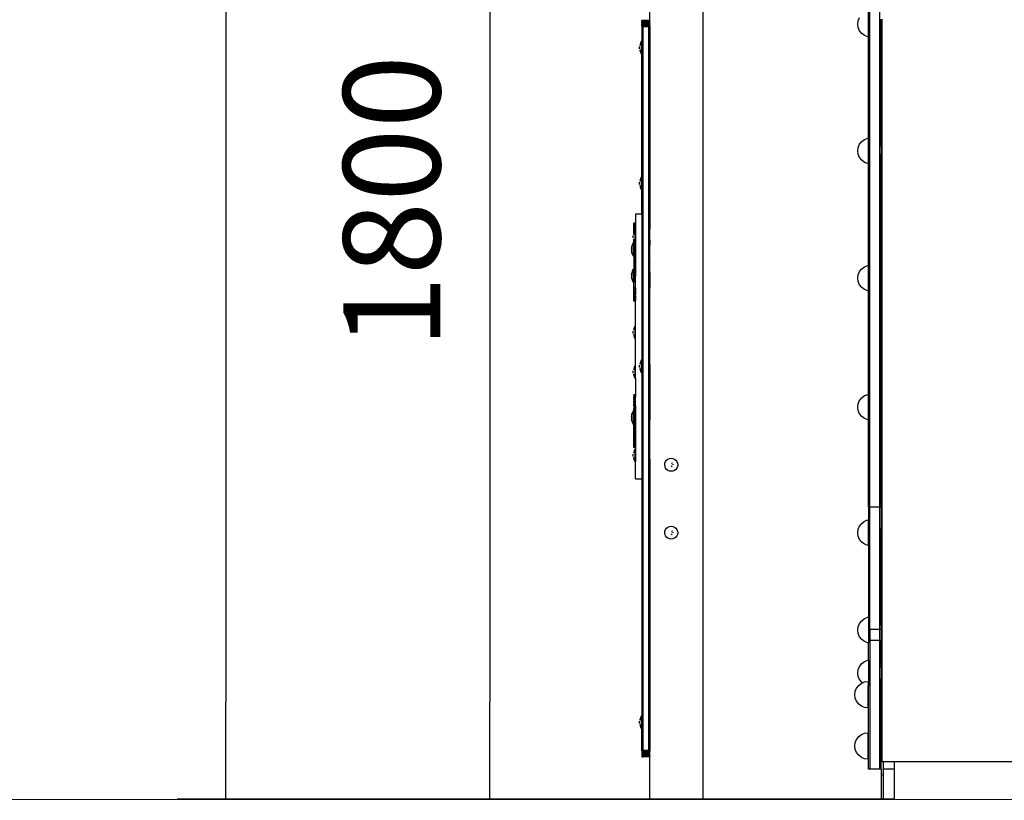
# Model space of a CAD drawing. Units: millimetres. Extents: x -5 to 212, y -5 to 302.
# Drawn here: x 121 to 145, y 187 to 207 of the extents above; entities that cross this region are included whole.
import ezdxf
from ezdxf.lldxf.tags import DXFTag

# ---------------------------------------------------------------- set-up
doc = ezdxf.new("R2010")
doc.units = ezdxf.units.MM
doc.layers.add('Predeterminado', color=7, linetype='Continuous')
doc.styles.add('SEACAD_Arial', font='arial.ttf')
tags = doc.linetypes.add('HIDDEN2', pattern=[4.7625, 3.175, -1.5875]).pattern_tags.tags
tags[6:7] = [DXFTag(74, 4), DXFTag(75, 0), DXFTag(340, '0'), DXFTag(46, 0.0), DXFTag(50, 0.0), DXFTag(44, 0.0), DXFTag(45, 0.0)]
tags[4:5] = [DXFTag(74, 4), DXFTag(75, 0), DXFTag(340, '0'), DXFTag(46, 0.0), DXFTag(50, 0.0), DXFTag(44, 0.0), DXFTag(45, 0.0)]

# ---------------------------------------------------------------- blocks, each defined once
blk = doc.blocks.new('_SE_FILLED')
at = {"color": 0}
blk.add_line((0, 0), (-1, 0), dxfattribs=at)
blk.add_solid([(0, 0), (-1, -0.1665), (-1, 0.1665), (0, 0)], dxfattribs=at)

msp = doc.modelspace()

# ---------------------------------------------------------------- linework, layer by layer
for p, q in [((126.233, 239.989), (126.233, 189.734)), ((142.171, 194.56), (142.171, 219.567)), ((142.417, 194.56), (142.417, 219.567)), ((136.725, 206.605), (136.725, 216.566)), ((138.034, 216.075), (138.034, 187.334)), ((132.765, 214.494), (132.765, 189.734)), ((141.885, 206.597), (141.918, 206.676)), ((142.138, 206.193), (142.138, 206.831)), ((142.449, 206.458), (142.449, 206.638)), ((142.464, 206.638), (142.464, 206.458)), ((136.561, 206.605), (136.529, 206.605)), ((136.529, 206.605), (136.529, 206.604)), ((136.561, 206.604), (136.529, 206.604)), ((136.529, 206.603), (136.529, 206.604)), ((136.561, 206.603), (136.529, 206.604)), ((136.529, 206.604), (136.529, 206.603)), ((136.529, 206.604), (136.529, 206.604)), ((136.561, 206.604), (136.529, 206.604)), ((136.529, 206.604), (136.529, 206.603)), ((136.561, 206.603), (136.529, 206.603)), ((136.561, 206.603), (136.529, 206.603)), ((136.529, 206.603), (136.529, 206.603)), ((136.529, 206.6), (136.529, 206.603)), ((136.561, 206.6), (136.529, 206.6)), ((136.529, 206.597), (136.529, 206.6)), ((136.561, 206.597), (136.529, 206.597)), ((136.529, 206.593), (136.529, 206.597)), ((136.529, 206.589), (136.529, 206.593)), ((136.561, 206.593), (136.529, 206.593)), ((136.561, 206.589), (136.529, 206.589)), ((136.529, 206.583), (136.529, 206.589)), ((136.529, 206.578), (136.529, 206.583)), ((136.561, 206.583), (136.529, 206.583)), ((136.529, 206.572), (136.529, 206.578)), ((136.561, 206.578), (136.529, 206.578)), ((136.561, 206.572), (136.529, 206.572)), ((136.529, 206.565), (136.529, 206.572)), ((136.561, 206.565), (136.529, 206.565)), ((136.529, 206.557), (136.529, 206.565)), ((136.561, 206.557), (136.529, 206.557)), ((136.529, 206.55), (136.529, 206.557)), ((136.529, 206.541), (136.529, 206.55)), ((136.561, 206.55), (136.529, 206.55)), ((136.529, 206.533), (136.529, 206.541)), ((136.561, 206.541), (136.529, 206.541)), ((136.529, 206.524), (136.529, 206.533)), ((136.561, 206.533), (136.529, 206.533)), ((136.561, 206.524), (136.529, 206.524)), ((136.529, 206.524), (136.529, 206.514)), ((136.561, 206.514), (136.529, 206.514)), ((136.529, 206.504), (136.529, 206.514)), ((136.561, 206.504), (136.529, 206.504)), ((136.529, 206.494), (136.529, 206.504)), ((136.561, 206.494), (136.529, 206.494)), ((136.561, 206.494), (136.529, 206.494)), ((136.529, 206.484), (136.529, 206.494)), ((136.529, 206.494), (136.529, 206.494)), ((136.561, 206.484), (136.529, 206.484)), ((136.529, 206.474), (136.529, 206.484)), ((136.561, 206.474), (136.529, 206.474)), ((136.529, 206.474), (136.529, 206.473)), ((136.529, 206.473), (136.529, 206.47)), ((136.561, 206.473), (136.529, 206.473)), ((136.561, 206.47), (136.529, 206.47)), ((136.529, 206.47), (136.529, 206.468)), ((136.561, 206.468), (136.529, 206.468)), ((136.529, 206.468), (136.529, 206.466)), ((136.561, 206.466), (136.529, 206.466)), ((136.529, 206.466), (136.529, 206.464)), ((136.561, 206.464), (136.529, 206.464)), ((136.529, 206.464), (136.529, 206.463)), ((136.561, 206.463), (136.529, 206.463)), ((136.529, 206.463), (136.529, 206.452)), ((136.561, 206.452), (136.529, 206.452)), ((136.529, 206.452), (136.529, 206.088)), ((136.692, 206.605), (136.561, 206.605)), ((136.561, 206.605), (136.561, 206.604)), ((136.692, 206.604), (136.561, 206.604)), ((136.561, 206.603), (136.561, 206.604)), ((136.561, 206.604), (136.561, 206.603)), ((136.692, 206.603), (136.561, 206.603)), ((136.692, 206.603), (136.561, 206.603)), ((136.692, 206.603), (136.561, 206.603)), ((136.561, 206.603), (136.561, 206.603)), ((136.561, 206.603), (136.561, 206.603)), ((136.561, 206.6), (136.561, 206.603)), ((136.692, 206.6), (136.561, 206.6)), ((136.561, 206.597), (136.561, 206.6)), ((136.692, 206.597), (136.561, 206.597)), ((136.561, 206.593), (136.561, 206.597)), ((136.692, 206.593), (136.561, 206.593)), ((136.561, 206.589), (136.561, 206.593)), ((136.561, 206.583), (136.561, 206.589)), ((136.692, 206.589), (136.561, 206.589)), ((136.561, 206.578), (136.561, 206.583)), ((136.692, 206.583), (136.561, 206.583)), ((136.561, 206.572), (136.561, 206.578)), ((136.692, 206.578), (136.561, 206.578)), ((136.561, 206.565), (136.561, 206.572)), ((136.692, 206.572), (136.561, 206.572)), ((136.561, 206.557), (136.561, 206.565)), ((136.692, 206.565), (136.561, 206.565)), ((136.561, 206.55), (136.561, 206.557)), ((136.692, 206.557), (136.561, 206.557)), ((136.561, 206.541), (136.561, 206.55)), ((136.692, 206.55), (136.561, 206.55)), ((136.561, 206.533), (136.561, 206.541)), ((136.692, 206.541), (136.561, 206.541)), ((136.561, 206.524), (136.561, 206.533)), ((136.692, 206.533), (136.561, 206.533)), ((136.692, 206.524), (136.561, 206.524)), ((136.561, 206.514), (136.561, 206.524)), ((136.561, 206.504), (136.561, 206.514)), ((136.692, 206.514), (136.561, 206.514)), ((136.692, 206.504), (136.561, 206.504)), ((136.561, 206.494), (136.561, 206.504)), ((136.692, 206.494), (136.561, 206.494)), ((136.561, 206.494), (136.561, 206.494)), ((136.561, 206.484), (136.561, 206.494)), ((136.692, 206.484), (136.561, 206.484)), ((136.561, 206.484), (136.561, 206.474)), ((136.692, 206.474), (136.561, 206.474)), ((136.561, 206.474), (136.561, 206.473)), ((136.692, 206.473), (136.561, 206.473)), ((136.561, 206.473), (136.561, 206.47)), ((136.692, 206.47), (136.561, 206.47)), ((136.561, 206.47), (136.561, 206.468)), ((136.692, 206.468), (136.561, 206.468)), ((136.561, 206.468), (136.561, 206.466)), ((136.561, 206.466), (136.561, 206.464)), ((136.692, 206.464), (136.561, 206.464)), ((136.561, 206.463), (136.561, 206.464)), ((136.692, 206.463), (136.561, 206.463)), ((136.561, 206.452), (136.561, 206.463)), ((136.561, 206.442), (136.561, 206.452)), ((136.692, 206.452), (136.561, 206.452)), ((136.692, 206.442), (136.561, 206.442)), ((136.561, 188.541), (136.561, 206.442)), ((136.692, 206.605), (136.692, 206.604)), ((136.725, 206.605), (136.692, 206.605)), ((136.692, 206.603), (136.692, 206.604)), ((136.692, 206.604), (136.692, 206.603)), ((136.725, 206.604), (136.692, 206.604)), ((136.725, 206.603), (136.692, 206.604)), ((136.692, 206.603), (136.692, 206.603)), ((136.725, 206.602), (136.692, 206.603)), ((136.725, 206.603), (136.692, 206.603)), ((136.725, 206.603), (136.692, 206.603)), ((136.692, 206.603), (136.692, 206.603)), ((136.692, 206.6), (136.692, 206.603)), ((136.692, 206.597), (136.692, 206.6)), ((136.725, 206.6), (136.692, 206.6)), ((136.692, 206.593), (136.692, 206.597)), ((136.725, 206.597), (136.692, 206.597)), ((136.692, 206.589), (136.692, 206.593)), ((136.725, 206.593), (136.692, 206.593)), ((136.692, 206.583), (136.692, 206.589)), ((136.725, 206.589), (136.692, 206.589)), ((136.692, 206.578), (136.692, 206.583)), ((136.725, 206.583), (136.692, 206.583)), ((136.692, 206.572), (136.692, 206.578)), ((136.725, 206.578), (136.692, 206.578)), ((136.692, 206.565), (136.692, 206.572)), ((136.725, 206.572), (136.692, 206.572)), ((136.692, 206.557), (136.692, 206.565)), ((136.725, 206.565), (136.692, 206.565)), ((136.692, 206.55), (136.692, 206.557)), ((136.725, 206.557), (136.692, 206.557)), ((136.692, 206.541), (136.692, 206.55)), ((136.725, 206.55), (136.692, 206.55)), ((136.692, 206.533), (136.692, 206.541)), ((136.725, 206.541), (136.692, 206.541)), ((136.692, 206.524), (136.692, 206.533)), ((136.725, 206.533), (136.692, 206.533)), ((136.692, 206.514), (136.692, 206.524)), ((136.725, 206.524), (136.692, 206.524)), ((136.692, 206.504), (136.692, 206.514)), ((136.725, 206.514), (136.692, 206.514)), ((136.692, 206.494), (136.692, 206.504)), ((136.725, 206.504), (136.692, 206.504)), ((136.692, 206.484), (136.692, 206.494)), ((136.725, 206.494), (136.692, 206.494)), ((136.725, 206.484), (136.692, 206.484)), ((136.692, 206.484), (136.692, 206.474)), ((136.692, 206.473), (136.692, 206.474)), ((136.725, 206.474), (136.692, 206.474)), ((136.692, 206.473), (136.692, 206.47)), ((136.725, 206.473), (136.692, 206.473)), ((136.692, 206.47), (136.692, 206.468)), ((136.725, 206.47), (136.692, 206.47)), ((136.692, 206.468), (136.692, 206.464)), ((136.725, 206.468), (136.692, 206.468)), ((136.725, 206.464), (136.692, 206.464)), ((136.692, 206.464), (136.692, 206.463)), ((136.725, 206.463), (136.692, 206.463)), ((136.692, 206.463), (136.692, 206.452)), ((136.692, 206.442), (136.692, 206.452)), ((136.725, 206.452), (136.692, 206.452)), ((136.725, 206.442), (136.692, 206.442)), ((136.692, 206.442), (136.692, 188.541)), ((136.725, 206.605), (136.725, 206.604)), ((136.725, 206.605), (136.725, 206.605)), ((136.725, 206.604), (136.725, 206.605)), ((136.725, 206.604), (136.725, 206.603)), ((136.725, 206.604), (136.725, 206.603)), ((136.725, 206.604), (136.725, 206.604)), ((136.725, 206.603), (136.725, 206.604)), ((136.725, 206.603), (136.725, 206.603)), ((136.725, 206.602), (136.725, 206.603)), ((136.725, 206.603), (136.725, 206.603)), ((136.725, 206.603), (136.725, 206.603)), ((136.725, 206.603), (136.725, 206.602)), ((136.725, 206.603), (136.725, 206.603)), ((136.725, 206.603), (136.725, 206.603)), ((136.725, 206.603), (136.725, 206.6)), ((136.725, 206.6), (136.725, 206.602)), ((136.725, 206.6), (136.725, 206.6)), ((136.725, 206.597), (136.725, 206.6)), ((136.725, 206.597), (136.725, 206.6)), ((136.725, 206.593), (136.725, 206.597)), ((136.725, 206.597), (136.725, 206.597)), ((136.725, 206.593), (136.725, 206.597)), ((136.725, 206.589), (136.725, 206.593)), ((136.725, 206.593), (136.725, 206.593)), ((136.725, 206.589), (136.725, 206.593)), ((136.725, 206.589), (136.725, 206.589)), ((136.725, 206.583), (136.725, 206.589)), ((136.725, 206.583), (136.725, 206.589)), ((136.725, 206.578), (136.725, 206.583)), ((136.725, 206.583), (136.725, 206.583)), ((136.725, 206.572), (136.725, 206.578)), ((136.725, 206.578), (136.725, 206.578)), ((136.725, 206.578), (136.725, 206.572)), ((136.725, 206.565), (136.725, 206.572)), ((136.725, 206.572), (136.725, 206.572)), ((136.725, 206.565), (136.725, 206.572)), ((136.725, 206.557), (136.725, 206.565)), ((136.725, 206.565), (136.725, 206.565)), ((136.725, 206.55), (136.725, 206.557)), ((136.725, 206.55), (136.725, 206.557)), ((136.725, 206.557), (136.725, 206.557)), ((136.725, 206.541), (136.725, 206.55)), ((136.725, 206.55), (136.725, 206.55)), ((136.725, 206.533), (136.725, 206.541)), ((136.725, 206.541), (136.725, 206.541)), ((136.725, 206.541), (136.725, 206.533)), ((136.725, 206.524), (136.725, 206.533)), ((136.725, 206.533), (136.725, 206.533)), ((136.725, 206.524), (136.725, 206.533)), ((136.725, 206.514), (136.725, 206.524)), ((136.725, 206.524), (136.725, 206.524)), ((136.725, 206.504), (136.725, 206.514)), ((136.725, 206.504), (136.725, 206.514)), ((136.725, 206.514), (136.725, 206.514)), ((136.725, 206.494), (136.725, 206.504)), ((136.725, 206.504), (136.725, 206.504)), ((136.725, 206.484), (136.725, 206.494)), ((136.725, 206.484), (136.725, 206.494)), ((136.725, 206.494), (136.725, 206.494)), ((136.725, 206.484), (136.725, 206.484)), ((136.725, 206.484), (136.725, 206.474)), ((136.725, 206.474), (136.725, 206.473)), ((136.725, 206.474), (136.725, 206.474)), ((136.725, 206.473), (136.725, 206.474)), ((136.725, 206.473), (136.725, 206.47)), ((136.725, 206.473), (136.725, 206.473)), ((136.725, 206.47), (136.725, 206.473)), ((136.725, 206.47), (136.725, 206.468)), ((136.725, 206.47), (136.725, 206.47)), ((136.725, 206.468), (136.725, 206.47)), ((136.725, 206.468), (136.725, 206.464)), ((136.725, 206.468), (136.725, 206.468)), ((136.725, 206.464), (136.725, 206.468)), ((136.725, 206.463), (136.725, 206.464)), ((136.725, 206.464), (136.725, 206.464)), ((136.725, 206.464), (136.725, 206.463)), ((136.725, 206.463), (136.725, 206.463)), ((136.725, 206.452), (136.725, 206.463)), ((136.725, 206.442), (136.725, 206.452)), ((136.725, 206.442), (136.725, 201.444)), ((141.874, 206.512), (141.885, 206.597)), ((141.885, 206.428), (141.874, 206.512)), ((141.918, 206.349), (141.885, 206.428)), ((142.464, 206.458), (142.449, 206.458)), ((142.449, 203.481), (142.449, 206.458)), ((142.464, 206.458), (142.464, 203.481)), ((141.97, 206.281), (141.918, 206.349)), ((142.038, 206.229), (141.97, 206.281)), ((142.117, 206.196), (142.038, 206.229)), ((142.138, 206.193), (142.117, 206.196)), ((142.138, 203.694), (142.138, 206.193)), ((136.473, 205.899), (136.473, 205.956)), ((136.484, 206.011), (136.477, 205.984)), ((136.477, 205.984), (136.477, 205.982)), ((136.494, 206.038), (136.484, 206.011)), ((136.506, 206.063), (136.494, 206.038)), ((136.521, 206.088), (136.506, 206.063)), ((136.529, 206.088), (136.521, 206.088)), ((136.521, 205.767), (136.521, 206.088)), ((136.529, 206.088), (136.529, 205.767)), ((136.477, 205.873), (136.477, 205.871)), ((136.477, 205.871), (136.484, 205.844)), ((136.484, 205.844), (136.494, 205.817)), ((136.494, 205.817), (136.506, 205.792)), ((136.506, 205.792), (136.521, 205.767)), ((136.529, 205.767), (136.521, 205.767)), ((136.529, 202.732), (136.529, 205.767)), ((142.038, 203.658), (142.117, 203.691)), ((142.117, 203.691), (142.138, 203.694)), ((142.138, 203.056), (142.138, 203.694)), ((141.874, 203.375), (141.885, 203.46)), ((141.885, 203.46), (141.918, 203.539)), ((141.918, 203.539), (141.97, 203.606)), ((141.97, 203.606), (142.038, 203.658)), ((142.464, 203.481), (142.449, 203.481)), ((142.449, 203.481), (142.449, 203.301)), ((142.464, 203.481), (142.464, 203.301)), ((141.885, 203.29), (141.874, 203.375)), ((141.918, 203.211), (141.885, 203.29)), ((141.97, 203.143), (141.918, 203.211)), ((142.464, 203.301), (142.449, 203.301)), ((142.449, 200.325), (142.449, 203.301)), ((142.464, 203.301), (142.464, 200.325)), ((142.038, 203.091), (141.97, 203.143)), ((142.117, 203.059), (142.038, 203.091)), ((142.138, 203.056), (142.117, 203.059)), ((142.138, 200.544), (142.138, 203.056)), ((136.521, 202.732), (136.506, 202.708)), ((136.529, 202.732), (136.521, 202.732)), ((136.521, 202.412), (136.521, 202.732)), ((136.529, 202.732), (136.529, 202.412)), ((136.473, 202.543), (136.473, 202.6)), ((136.484, 202.656), (136.477, 202.628)), ((136.477, 202.628), (136.477, 202.626)), ((136.477, 202.517), (136.477, 202.515)), ((136.477, 202.515), (136.484, 202.488)), ((136.494, 202.682), (136.484, 202.656)), ((136.484, 202.488), (136.494, 202.461)), ((136.506, 202.708), (136.494, 202.682)), ((136.494, 202.461), (136.506, 202.436)), ((136.506, 202.436), (136.521, 202.412)), ((136.529, 202.412), (136.521, 202.412)), ((136.529, 201.818), (136.529, 202.412)), ((136.373, 201.818), (136.529, 201.818)), ((136.373, 201.818), (136.373, 201.588)), ((136.529, 201.818), (136.529, 198.201)), ((136.361, 201.588), (136.329, 201.588)), ((136.329, 201.34), (136.329, 201.588)), ((136.373, 201.588), (136.361, 201.588)), ((136.361, 201.409), (136.361, 201.588)), ((136.373, 201.588), (136.373, 201.415)), ((136.317, 201.227), (136.317, 201.283)), ((136.328, 201.339), (136.321, 201.311)), ((136.321, 201.311), (136.321, 201.31)), ((136.329, 201.34), (136.328, 201.339)), ((136.338, 201.366), (136.329, 201.34)), ((136.35, 201.391), (136.338, 201.366)), ((136.361, 201.409), (136.35, 201.391)), ((136.365, 201.415), (136.361, 201.409)), ((136.373, 201.415), (136.365, 201.415)), ((136.365, 201.095), (136.365, 201.415)), ((136.373, 201.415), (136.373, 201.095)), ((136.725, 201.444), (136.729, 201.438)), ((136.725, 201.159), (136.725, 201.444)), ((136.277, 200.994), (136.284, 201.021)), ((136.284, 201.021), (136.294, 201.048)), ((136.294, 201.048), (136.306, 201.073)), ((136.306, 201.073), (136.321, 201.098)), ((136.321, 201.201), (136.321, 201.199)), ((136.321, 201.199), (136.328, 201.171)), ((136.328, 201.098), (136.321, 201.098)), ((136.321, 200.777), (136.321, 201.098)), ((136.328, 201.171), (136.329, 201.17)), ((136.328, 201.098), (136.329, 201.103)), ((136.328, 201.098), (136.328, 200.937)), ((136.329, 201.103), (136.329, 201.17)), ((136.329, 201.17), (136.338, 201.145)), ((136.338, 201.145), (136.35, 201.119)), ((136.35, 201.119), (136.361, 201.101)), ((136.361, 201.101), (136.365, 201.095)), ((136.361, 200.279), (136.361, 201.101)), ((136.373, 201.095), (136.365, 201.095)), ((136.373, 201.095), (136.373, 200.279)), ((136.729, 201.165), (136.725, 201.159)), ((136.725, 201.159), (136.725, 201.034)), ((136.725, 201.034), (136.729, 201.034)), ((136.725, 200.87), (136.725, 201.034)), ((136.273, 200.966), (136.277, 200.994)), ((136.273, 200.966), (136.273, 200.909)), ((136.277, 200.881), (136.273, 200.909)), ((136.284, 200.854), (136.277, 200.881)), ((136.294, 200.827), (136.284, 200.854)), ((136.306, 200.801), (136.294, 200.827)), ((136.321, 200.777), (136.306, 200.801)), ((136.328, 200.777), (136.321, 200.777)), ((136.329, 200.934), (136.328, 200.937)), ((136.328, 200.896), (136.329, 200.934)), ((136.328, 200.896), (136.328, 200.777)), ((136.329, 200.764), (136.328, 200.777)), ((136.329, 200.764), (136.329, 200.445)), ((136.725, 200.87), (136.729, 200.87)), ((136.725, 200.627), (136.725, 200.87)), ((136.729, 200.626), (136.725, 200.627)), ((136.725, 200.627), (136.725, 200.624)), ((136.729, 200.624), (136.725, 200.624)), ((136.725, 200.381), (136.725, 200.624)), ((142.038, 200.508), (142.117, 200.541)), ((142.117, 200.541), (142.138, 200.544)), ((142.138, 199.906), (142.138, 200.544)), ((136.276, 200.313), (136.28, 200.341)), ((136.276, 200.313), (136.276, 200.256)), ((136.28, 200.341), (136.287, 200.368)), ((136.287, 200.368), (136.297, 200.395)), ((136.297, 200.395), (136.309, 200.42)), ((136.309, 200.42), (136.324, 200.445)), ((136.329, 200.445), (136.324, 200.445)), ((136.324, 200.124), (136.324, 200.445)), ((136.329, 200.279), (136.329, 200.445)), ((136.332, 200.279), (136.329, 200.279)), ((136.361, 200.279), (136.332, 200.279)), ((136.332, 200.279), (136.332, 200.124)), ((136.365, 200.279), (136.361, 200.279)), ((136.365, 200.279), (136.365, 199.984)), ((136.373, 200.279), (136.365, 200.279)), ((136.373, 199.984), (136.373, 200.279)), ((136.725, 200.381), (136.729, 200.381)), ((136.725, 200.381), (136.725, 200.217)), ((141.874, 200.225), (141.885, 200.309)), ((141.885, 200.309), (141.918, 200.388)), ((141.918, 200.388), (141.97, 200.456)), ((141.97, 200.456), (142.038, 200.508)), ((142.464, 200.325), (142.449, 200.325)), ((142.449, 200.145), (142.449, 200.325)), ((142.464, 200.325), (142.464, 200.145)), ((136.28, 200.228), (136.276, 200.256)), ((136.287, 200.201), (136.28, 200.228)), ((136.297, 200.174), (136.287, 200.201)), ((136.309, 200.148), (136.297, 200.174)), ((136.324, 200.124), (136.309, 200.148)), ((136.332, 200.124), (136.324, 200.124)), ((136.332, 199.984), (136.332, 200.124)), ((136.725, 200.217), (136.729, 200.217)), ((136.725, 200.217), (136.725, 199.974)), ((141.885, 200.14), (141.874, 200.225)), ((141.918, 200.061), (141.885, 200.14)), ((141.97, 199.993), (141.918, 200.061)), ((142.464, 200.145), (142.449, 200.145)), ((142.449, 197.188), (142.449, 200.145)), ((142.464, 200.145), (142.464, 197.188)), ((136.332, 199.941), (136.332, 199.984)), ((136.365, 199.984), (136.332, 199.984)), ((136.332, 199.899), (136.332, 199.941)), ((136.365, 199.941), (136.332, 199.941)), ((136.332, 199.858), (136.332, 199.899)), ((136.365, 199.899), (136.332, 199.899)), ((136.332, 199.82), (136.332, 199.858)), ((136.365, 199.858), (136.332, 199.858)), ((136.332, 199.784), (136.332, 199.82)), ((136.365, 199.82), (136.332, 199.82)), ((136.365, 199.984), (136.365, 199.941)), ((136.373, 199.984), (136.365, 199.984)), ((136.365, 199.941), (136.365, 199.899)), ((136.373, 199.941), (136.365, 199.941)), ((136.365, 199.858), (136.365, 199.899)), ((136.373, 199.899), (136.365, 199.899)), ((136.365, 199.82), (136.365, 199.858)), ((136.373, 199.858), (136.365, 199.858)), ((136.365, 199.784), (136.365, 199.82)), ((136.373, 199.82), (136.365, 199.82)), ((136.373, 199.984), (136.373, 199.941)), ((136.373, 199.941), (136.373, 199.899)), ((136.373, 199.899), (136.373, 199.858)), ((136.373, 199.858), (136.373, 199.82)), ((136.373, 199.784), (136.373, 199.82)), ((136.729, 199.974), (136.725, 199.974)), ((136.725, 199.073), (136.725, 199.974)), ((142.038, 199.941), (141.97, 199.993)), ((142.117, 199.909), (142.038, 199.941)), ((142.138, 199.906), (142.117, 199.909)), ((142.138, 197.354), (142.138, 199.906)), ((136.332, 199.752), (136.332, 199.784)), ((136.365, 199.784), (136.332, 199.784)), ((136.332, 199.724), (136.332, 199.752)), ((136.365, 199.752), (136.332, 199.752)), ((136.332, 199.7), (136.332, 199.724)), ((136.365, 199.724), (136.332, 199.724)), ((136.365, 199.7), (136.332, 199.7)), ((136.332, 199.681), (136.332, 199.7)), ((136.365, 199.681), (136.332, 199.681)), ((136.332, 199.668), (136.332, 199.681)), ((136.365, 199.668), (136.332, 199.668)), ((136.332, 199.659), (136.332, 199.668)), ((136.365, 199.659), (136.332, 199.659)), ((136.332, 199.656), (136.332, 199.659)), ((136.365, 199.656), (136.332, 199.656)), ((136.365, 199.752), (136.365, 199.784)), ((136.373, 199.784), (136.365, 199.784)), ((136.365, 199.724), (136.365, 199.752)), ((136.373, 199.752), (136.365, 199.752)), ((136.365, 199.7), (136.365, 199.724)), ((136.373, 199.724), (136.365, 199.724)), ((136.373, 199.7), (136.365, 199.7)), ((136.365, 199.681), (136.365, 199.7)), ((136.373, 199.681), (136.365, 199.681)), ((136.365, 199.668), (136.365, 199.681)), ((136.373, 199.668), (136.365, 199.668)), ((136.365, 199.659), (136.365, 199.668)), ((136.373, 199.659), (136.365, 199.659)), ((136.365, 199.656), (136.365, 199.659)), ((136.373, 199.656), (136.365, 199.656)), ((136.373, 199.784), (136.373, 199.752)), ((136.373, 199.752), (136.373, 199.724)), ((136.373, 199.724), (136.373, 199.7)), ((136.373, 199.7), (136.373, 199.681)), ((136.373, 199.668), (136.373, 199.681)), ((136.373, 199.659), (136.373, 199.668)), ((136.373, 199.656), (136.373, 199.659)), ((136.373, 199.044), (136.373, 199.656)), ((136.725, 199.073), (136.729, 199.067)), ((136.725, 198.788), (136.725, 199.073)), ((136.317, 198.856), (136.317, 198.912)), ((136.328, 198.968), (136.321, 198.941)), ((136.321, 198.941), (136.321, 198.939)), ((136.321, 198.83), (136.321, 198.828)), ((136.321, 198.828), (136.328, 198.8)), ((136.338, 198.995), (136.328, 198.968)), ((136.35, 199.02), (136.338, 198.995)), ((136.365, 199.044), (136.35, 199.02)), ((136.373, 199.044), (136.365, 199.044)), ((136.365, 198.724), (136.365, 199.044)), ((136.373, 198.724), (136.373, 199.044)), ((136.328, 198.8), (136.338, 198.774)), ((136.338, 198.774), (136.35, 198.748)), ((136.35, 198.748), (136.365, 198.724)), ((136.373, 198.724), (136.365, 198.724)), ((136.373, 198.062), (136.373, 198.724)), ((136.729, 198.794), (136.725, 198.788)), ((136.725, 198.09), (136.725, 198.788)), ((136.484, 198.125), (136.477, 198.097)), ((136.477, 198.097), (136.477, 198.096)), ((136.494, 198.151), (136.484, 198.125)), ((136.506, 198.177), (136.494, 198.151)), ((136.521, 198.201), (136.506, 198.177)), ((136.529, 198.201), (136.521, 198.201)), ((136.521, 197.881), (136.521, 198.201)), ((136.529, 198.201), (136.529, 197.881)), ((136.725, 198.09), (136.729, 198.084)), ((136.725, 198.09), (136.725, 197.805)), ((136.317, 197.873), (136.317, 197.93)), ((136.328, 197.985), (136.321, 197.958)), ((136.321, 197.958), (136.321, 197.956)), ((136.321, 197.847), (136.321, 197.845)), ((136.321, 197.845), (136.328, 197.818)), ((136.338, 198.012), (136.328, 197.985)), ((136.35, 198.038), (136.338, 198.012)), ((136.365, 198.062), (136.35, 198.038)), ((136.373, 198.062), (136.365, 198.062)), ((136.365, 197.742), (136.365, 198.062)), ((136.373, 197.742), (136.373, 198.062)), ((136.473, 198.013), (136.473, 198.069)), ((136.477, 197.987), (136.477, 197.985)), ((136.477, 197.985), (136.484, 197.957)), ((136.484, 197.957), (136.494, 197.931)), ((136.494, 197.931), (136.506, 197.905)), ((136.506, 197.905), (136.521, 197.881)), ((136.529, 197.881), (136.521, 197.881)), ((136.529, 197.881), (136.529, 195.264)), ((136.328, 197.818), (136.338, 197.791)), ((136.338, 197.791), (136.35, 197.766)), ((136.35, 197.766), (136.365, 197.742)), ((136.373, 197.742), (136.365, 197.742)), ((136.373, 197.742), (136.373, 197.341)), ((136.729, 197.811), (136.725, 197.805)), ((136.725, 197.805), (136.725, 197.116)), ((142.117, 197.351), (142.138, 197.354)), ((142.138, 196.716), (142.138, 197.354)), ((136.329, 197.341), (136.329, 197.338)), ((136.361, 197.341), (136.329, 197.341)), ((136.329, 197.328), (136.329, 197.338)), ((136.361, 197.338), (136.329, 197.338)), ((136.329, 197.328), (136.329, 197.311)), ((136.361, 197.328), (136.329, 197.328)), ((136.329, 197.311), (136.329, 197.288)), ((136.361, 197.311), (136.329, 197.311)), ((136.329, 197.259), (136.329, 197.288)), ((136.361, 197.288), (136.329, 197.288)), ((136.329, 197.226), (136.329, 197.259)), ((136.361, 197.259), (136.329, 197.259)), ((136.329, 197.226), (136.329, 197.189)), ((136.361, 197.226), (136.329, 197.226)), ((136.329, 197.15), (136.329, 197.189)), ((136.361, 197.189), (136.329, 197.189)), ((136.329, 197.15), (136.329, 197.109)), ((136.361, 197.15), (136.329, 197.15)), ((136.329, 197.068), (136.329, 197.109)), ((136.361, 197.109), (136.329, 197.109)), ((136.361, 197.341), (136.361, 197.338)), ((136.373, 197.341), (136.361, 197.341)), ((136.361, 197.328), (136.361, 197.338)), ((136.373, 197.338), (136.361, 197.338)), ((136.361, 197.311), (136.361, 197.328)), ((136.373, 197.328), (136.361, 197.328)), ((136.361, 197.311), (136.361, 197.288)), ((136.373, 197.311), (136.361, 197.311)), ((136.361, 197.259), (136.361, 197.288)), ((136.373, 197.288), (136.361, 197.288)), ((136.361, 197.226), (136.361, 197.259)), ((136.373, 197.259), (136.361, 197.259)), ((136.361, 197.189), (136.361, 197.226)), ((136.373, 197.226), (136.361, 197.226)), ((136.361, 197.15), (136.361, 197.189)), ((136.373, 197.189), (136.361, 197.189)), ((136.361, 197.109), (136.361, 197.15)), ((136.373, 197.15), (136.361, 197.15)), ((136.361, 197.068), (136.361, 197.109)), ((136.373, 197.109), (136.361, 197.109)), ((136.373, 197.341), (136.373, 197.338)), ((136.373, 197.338), (136.373, 197.328)), ((136.373, 197.328), (136.373, 197.311)), ((136.373, 197.311), (136.373, 197.288)), ((136.373, 197.259), (136.373, 197.288)), ((136.373, 197.226), (136.373, 197.259)), ((136.373, 197.189), (136.373, 197.226)), ((136.373, 197.15), (136.373, 197.189)), ((136.373, 197.109), (136.373, 197.15)), ((136.373, 197.068), (136.373, 197.109)), ((136.729, 197.116), (136.725, 197.116)), ((136.725, 197.116), (136.725, 196.872)), ((141.874, 197.035), (141.885, 197.12)), ((141.885, 197.12), (141.918, 197.199)), ((141.918, 197.199), (141.97, 197.267)), ((141.97, 197.267), (142.038, 197.319)), ((142.038, 197.319), (142.117, 197.351)), ((142.464, 197.188), (142.449, 197.188)), ((142.449, 197.008), (142.449, 197.188)), ((142.464, 197.188), (142.464, 197.008)), ((136.284, 196.86), (136.294, 196.886)), ((136.294, 196.886), (136.306, 196.912)), ((136.306, 196.912), (136.321, 196.936)), ((136.328, 196.936), (136.321, 196.936)), ((136.321, 196.616), (136.321, 196.936)), ((136.328, 196.936), (136.329, 196.99)), ((136.328, 196.936), (136.328, 196.616)), ((136.329, 197.068), (136.329, 197.028)), ((136.361, 197.068), (136.329, 197.068)), ((136.329, 197.028), (136.329, 196.99)), ((136.361, 197.028), (136.329, 197.028)), ((136.361, 196.99), (136.329, 196.99)), ((136.361, 197.028), (136.361, 197.068)), ((136.373, 197.068), (136.361, 197.068)), ((136.361, 197.028), (136.361, 196.99)), ((136.373, 197.028), (136.361, 197.028)), ((136.361, 196.167), (136.361, 196.99)), ((136.373, 196.99), (136.361, 196.99)), ((136.373, 197.068), (136.373, 197.028)), ((136.373, 197.028), (136.373, 196.99)), ((136.373, 196.99), (136.373, 196.167)), ((136.725, 196.872), (136.729, 196.872)), ((136.725, 196.872), (136.725, 196.708)), ((141.885, 196.951), (141.874, 197.035)), ((141.918, 196.872), (141.885, 196.951)), ((141.97, 196.804), (141.918, 196.872)), ((142.464, 197.008), (142.449, 197.008)), ((142.449, 194.556), (142.449, 197.008)), ((142.464, 197.008), (142.464, 194.031)), ((136.273, 196.804), (136.277, 196.832)), ((136.273, 196.804), (136.273, 196.747)), ((136.277, 196.719), (136.273, 196.747)), ((136.277, 196.832), (136.284, 196.86)), ((136.284, 196.692), (136.277, 196.719)), ((136.294, 196.665), (136.284, 196.692)), ((136.306, 196.64), (136.294, 196.665)), ((136.321, 196.616), (136.306, 196.64)), ((136.725, 196.708), (136.729, 196.708)), ((136.725, 196.465), (136.725, 196.708)), ((142.038, 196.752), (141.97, 196.804)), ((142.117, 196.719), (142.038, 196.752)), ((142.138, 196.716), (142.117, 196.719)), ((142.138, 194.556), (142.138, 196.716)), ((136.328, 196.616), (136.321, 196.616)), ((136.329, 196.167), (136.328, 196.616)), ((136.729, 196.465), (136.725, 196.465)), ((136.725, 196.028), (136.725, 196.465)), ((136.329, 196.128), (136.329, 196.167)), ((136.361, 196.167), (136.329, 196.167)), ((136.361, 196.128), (136.361, 196.167)), ((136.373, 196.167), (136.361, 196.167)), ((136.373, 196.167), (136.373, 196.128)), ((136.328, 195.923), (136.321, 195.896)), ((136.321, 195.896), (136.321, 195.894)), ((136.338, 195.95), (136.328, 195.923)), ((136.329, 196.095), (136.329, 196.128)), ((136.361, 196.128), (136.329, 196.128)), ((136.329, 196.068), (136.329, 196.095)), ((136.361, 196.095), (136.329, 196.095)), ((136.329, 196.048), (136.329, 196.068)), ((136.361, 196.068), (136.329, 196.068)), ((136.329, 196.036), (136.329, 196.048)), ((136.361, 196.048), (136.329, 196.048)), ((136.329, 196.032), (136.329, 196.036)), ((136.361, 196.036), (136.329, 196.036)), ((136.361, 196.032), (136.329, 196.032)), ((136.35, 195.976), (136.338, 195.95)), ((136.365, 196), (136.35, 195.976)), ((136.361, 196.095), (136.361, 196.128)), ((136.373, 196.128), (136.361, 196.128)), ((136.361, 196.068), (136.361, 196.095)), ((136.373, 196.095), (136.361, 196.095)), ((136.361, 196.048), (136.361, 196.068)), ((136.373, 196.068), (136.361, 196.068)), ((136.361, 196.048), (136.361, 196.036)), ((136.373, 196.048), (136.361, 196.048)), ((136.361, 196.036), (136.361, 196.032)), ((136.373, 196.036), (136.361, 196.036)), ((136.373, 196.032), (136.361, 196.032)), ((136.373, 196), (136.365, 196)), ((136.365, 195.68), (136.365, 196)), ((136.373, 196.128), (136.373, 196.095)), ((136.373, 196.095), (136.373, 196.068)), ((136.373, 196.068), (136.373, 196.048)), ((136.373, 196.048), (136.373, 196.036)), ((136.373, 196.036), (136.373, 196.032)), ((136.373, 196.032), (136.373, 196)), ((136.373, 196), (136.373, 195.68)), ((136.725, 196.028), (136.729, 196.022)), ((136.725, 195.743), (136.725, 196.028)), ((136.317, 195.811), (136.317, 195.868)), ((136.321, 195.785), (136.321, 195.783)), ((136.321, 195.783), (136.328, 195.756)), ((136.328, 195.756), (136.338, 195.729)), ((136.338, 195.729), (136.35, 195.704)), ((136.35, 195.704), (136.365, 195.68)), ((136.373, 195.68), (136.365, 195.68)), ((136.373, 195.264), (136.373, 195.68)), ((136.729, 195.749), (136.725, 195.743)), ((136.725, 195.743), (136.725, 188.541)), ((137.096, 195.607), (137.101, 195.649)), ((137.101, 195.649), (137.117, 195.687)), ((137.117, 195.687), (137.143, 195.721)), ((137.143, 195.721), (137.176, 195.746)), ((137.176, 195.746), (137.214, 195.762)), ((137.214, 195.762), (137.256, 195.768)), ((137.256, 195.768), (137.297, 195.762)), ((137.269, 195.656), (137.284, 195.656)), ((137.297, 195.762), (137.336, 195.746)), ((137.336, 195.746), (137.369, 195.721)), ((137.369, 195.721), (137.395, 195.688)), ((137.395, 195.688), (137.411, 195.649)), ((137.411, 195.649), (137.416, 195.608)), ((137.102, 195.566), (137.096, 195.607)), ((137.118, 195.527), (137.102, 195.566)), ((137.143, 195.494), (137.118, 195.527)), ((137.176, 195.469), (137.143, 195.494)), ((137.215, 195.453), (137.176, 195.469)), ((137.256, 195.447), (137.215, 195.453)), ((137.256, 195.565), (137.256, 195.557)), ((137.298, 195.453), (137.256, 195.447)), ((137.271, 195.633), (137.265, 195.639)), ((137.272, 195.58), (137.265, 195.574)), ((137.28, 195.557), (137.27, 195.557)), ((137.297, 195.608), (137.288, 195.616)), ((137.336, 195.469), (137.298, 195.453)), ((137.305, 195.608), (137.305, 195.621)), ((137.37, 195.494), (137.336, 195.469)), ((137.395, 195.528), (137.37, 195.494)), ((137.411, 195.566), (137.395, 195.528)), ((137.416, 195.608), (137.411, 195.566)), ((136.373, 195.264), (136.529, 195.264)), ((136.529, 195.264), (136.529, 189.396)), ((142.171, 194.556), (142.138, 194.556)), ((142.138, 194.556), (142.138, 194.246)), ((142.417, 194.56), (142.171, 194.56)), ((142.171, 194.56), (142.171, 194.556)), ((142.171, 191.534), (142.171, 194.556)), ((142.417, 194.556), (142.417, 194.56)), ((142.449, 194.556), (142.417, 194.556)), ((142.417, 191.535), (142.417, 194.556)), ((142.449, 194.556), (142.449, 194.031)), ((141.97, 194.158), (142.038, 194.21)), ((142.038, 194.21), (142.117, 194.243)), ((142.117, 194.243), (142.138, 194.246)), ((142.138, 193.608), (142.138, 194.246)), ((137.096, 193.927), (137.101, 193.968)), ((137.101, 193.968), (137.117, 194.007)), ((137.117, 194.007), (137.143, 194.04)), ((137.143, 194.04), (137.176, 194.065)), ((137.176, 194.065), (137.214, 194.081)), ((137.214, 194.081), (137.256, 194.087)), ((137.256, 194.087), (137.297, 194.081)), ((137.271, 193.952), (137.265, 193.959)), ((137.269, 193.975), (137.284, 193.975)), ((137.297, 194.081), (137.336, 194.065)), ((137.336, 194.065), (137.369, 194.04)), ((137.369, 194.04), (137.395, 194.007)), ((137.395, 194.007), (137.411, 193.968)), ((137.411, 193.968), (137.416, 193.927)), ((141.874, 193.927), (141.885, 194.011)), ((141.885, 194.011), (141.918, 194.09)), ((141.918, 194.09), (141.97, 194.158)), ((142.464, 194.031), (142.449, 194.031)), ((142.449, 193.851), (142.449, 194.031)), ((142.464, 194.031), (142.464, 193.851)), ((137.102, 193.885), (137.096, 193.927)), ((137.118, 193.846), (137.102, 193.885)), ((137.143, 193.813), (137.118, 193.846)), ((137.176, 193.788), (137.143, 193.813)), ((137.215, 193.772), (137.176, 193.788)), ((137.256, 193.767), (137.215, 193.772)), ((137.256, 193.884), (137.256, 193.876)), ((137.298, 193.772), (137.256, 193.767)), ((137.272, 193.9), (137.265, 193.893)), ((137.28, 193.876), (137.27, 193.876)), ((137.297, 193.927), (137.288, 193.935)), ((137.336, 193.788), (137.298, 193.772)), ((137.305, 193.927), (137.305, 193.94)), ((137.37, 193.814), (137.336, 193.788)), ((137.395, 193.847), (137.37, 193.814)), ((137.411, 193.886), (137.395, 193.847)), ((137.416, 193.927), (137.411, 193.886)), ((141.885, 193.842), (141.874, 193.927)), ((141.918, 193.763), (141.885, 193.842)), ((141.97, 193.695), (141.918, 193.763)), ((142.464, 193.851), (142.449, 193.851)), ((142.449, 191.622), (142.449, 193.851)), ((142.464, 193.851), (142.464, 191.622)), ((142.038, 193.643), (141.97, 193.695)), ((142.117, 193.61), (142.038, 193.643)), ((142.138, 193.608), (142.117, 193.61)), ((142.138, 193.608), (142.138, 191.836)), ((141.97, 191.749), (142.038, 191.801)), ((142.038, 191.801), (142.117, 191.833)), ((142.117, 191.833), (142.138, 191.836)), ((142.138, 191.836), (142.138, 191.531)), ((141.874, 191.517), (141.885, 191.602)), ((141.885, 191.432), (141.874, 191.517)), ((141.885, 191.602), (141.918, 191.681)), ((141.918, 191.681), (141.97, 191.749)), ((142.138, 191.531), (142.138, 191.254)), ((142.171, 191.531), (142.138, 191.531)), ((142.417, 191.535), (142.171, 191.534)), ((142.171, 191.534), (142.171, 191.531)), ((142.171, 191.531), (142.171, 191.257)), ((142.417, 191.535), (142.417, 191.532)), ((142.449, 191.532), (142.417, 191.532)), ((142.417, 191.257), (142.417, 191.532)), ((142.464, 191.622), (142.449, 191.622)), ((142.449, 191.622), (142.449, 191.532)), ((142.449, 191.532), (142.449, 191.442)), ((142.464, 191.622), (142.464, 191.442)), ((141.918, 191.353), (141.885, 191.432)), ((141.97, 191.286), (141.918, 191.353)), ((142.038, 191.234), (141.97, 191.286)), ((142.464, 191.442), (142.449, 191.442)), ((142.449, 191.442), (142.449, 191.254)), ((142.464, 191.442), (142.464, 190.591)), ((142.117, 191.201), (142.038, 191.234)), ((142.138, 191.198), (142.117, 191.201)), ((142.171, 191.254), (142.138, 191.254)), ((142.138, 191.254), (142.138, 191.198)), ((142.138, 190.776), (142.138, 191.198)), ((142.417, 191.257), (142.171, 191.257)), ((142.171, 191.257), (142.171, 191.254)), ((142.171, 191.254), (142.171, 188.075)), ((142.417, 191.257), (142.417, 191.254)), ((142.449, 191.254), (142.417, 191.254)), ((142.417, 188.075), (142.417, 191.254)), ((142.449, 190.591), (142.449, 191.254)), ((142.117, 190.773), (142.138, 190.776)), ((142.138, 190.776), (142.138, 190.138)), ((141.874, 190.457), (141.885, 190.541)), ((141.885, 190.541), (141.918, 190.62)), ((141.918, 190.62), (141.97, 190.688)), ((141.97, 190.688), (142.038, 190.74)), ((142.038, 190.74), (142.117, 190.773)), ((142.449, 190.591), (142.464, 190.591)), ((142.449, 190.591), (142.449, 190.322)), ((142.464, 190.591), (142.464, 190.322)), ((141.885, 190.372), (141.874, 190.457)), ((141.918, 190.293), (141.885, 190.372)), ((141.97, 190.225), (141.918, 190.293)), ((142.449, 190.322), (142.464, 190.322)), ((142.449, 188.072), (142.449, 190.322)), ((142.464, 190.322), (142.464, 188.26)), ((141.811, 190.003), (141.843, 190.082)), ((141.843, 190.082), (141.895, 190.15)), ((141.895, 190.15), (141.963, 190.202)), ((141.963, 190.202), (141.988, 190.212)), ((141.988, 190.212), (141.97, 190.225)), ((141.988, 190.212), (142.042, 190.234)), ((142.042, 190.234), (142.127, 190.246)), ((142.127, 190.246), (142.127, 190.139)), ((142.138, 190.138), (142.127, 190.139)), ((142.127, 189.591), (142.127, 190.139)), ((142.138, 188.072), (142.138, 190.138)), ((141.8, 189.918), (141.811, 190.003)), ((141.811, 189.833), (141.8, 189.918)), ((141.843, 189.755), (141.811, 189.833)), ((141.895, 189.687), (141.843, 189.755)), ((141.963, 189.635), (141.895, 189.687)), ((142.042, 189.602), (141.963, 189.635)), ((142.127, 189.591), (142.042, 189.602)), ((136.484, 189.32), (136.477, 189.293)), ((136.494, 189.347), (136.484, 189.32)), ((136.506, 189.372), (136.494, 189.347)), ((136.521, 189.396), (136.506, 189.372)), ((136.529, 189.396), (136.521, 189.396)), ((136.521, 189.076), (136.521, 189.396)), ((136.529, 189.396), (136.529, 189.076)), ((136.473, 189.208), (136.473, 189.265)), ((136.477, 189.293), (136.477, 189.291)), ((136.477, 189.182), (136.477, 189.18)), ((136.477, 189.18), (136.484, 189.152)), ((136.484, 189.152), (136.494, 189.126)), ((136.494, 189.126), (136.506, 189.1)), ((136.506, 189.1), (136.521, 189.076)), ((136.529, 189.076), (136.521, 189.076)), ((136.529, 188.53), (136.529, 189.076)), ((141.843, 188.814), (141.895, 188.882)), ((141.895, 188.882), (141.963, 188.934)), ((141.963, 188.934), (142.042, 188.966)), ((142.042, 188.966), (142.127, 188.978)), ((142.127, 188.323), (142.127, 188.978)), ((141.8, 188.65), (141.811, 188.735)), ((141.811, 188.566), (141.8, 188.65)), ((141.811, 188.735), (141.843, 188.814)), ((136.561, 188.53), (136.529, 188.53)), ((136.529, 188.53), (136.529, 188.519)), ((136.561, 188.519), (136.529, 188.519)), ((136.529, 188.519), (136.529, 188.509)), ((136.561, 188.509), (136.529, 188.509)), ((136.529, 188.509), (136.529, 188.508)), ((136.561, 188.508), (136.529, 188.508)), ((136.529, 188.508), (136.529, 188.497)), ((136.561, 188.497), (136.529, 188.497)), ((136.529, 188.497), (136.529, 188.488)), ((136.561, 188.488), (136.529, 188.488)), ((136.529, 188.488), (136.529, 188.486)), ((136.561, 188.486), (136.529, 188.486)), ((136.529, 188.486), (136.529, 188.476)), ((136.561, 188.476), (136.529, 188.476)), ((136.529, 188.476), (136.529, 188.468)), ((136.561, 188.468), (136.529, 188.468)), ((136.529, 188.468), (136.529, 188.466)), ((136.561, 188.466), (136.529, 188.466)), ((136.529, 188.466), (136.529, 188.456)), ((136.561, 188.456), (136.529, 188.456)), ((136.529, 188.456), (136.529, 188.45)), ((136.561, 188.45), (136.529, 188.45)), ((136.529, 188.45), (136.529, 188.447)), ((136.561, 188.447), (136.529, 188.447)), ((136.529, 188.447), (136.529, 188.438)), ((136.561, 188.438), (136.529, 188.438)), ((136.529, 188.438), (136.529, 188.433)), ((136.561, 188.433), (136.529, 188.433)), ((136.529, 188.433), (136.529, 188.429)), ((136.561, 188.429), (136.529, 188.429)), ((136.529, 188.429), (136.529, 188.421)), ((136.561, 188.421), (136.529, 188.421)), ((136.529, 188.421), (136.529, 188.418)), ((136.561, 188.418), (136.529, 188.418)), ((136.529, 188.418), (136.529, 188.414)), ((136.561, 188.414), (136.529, 188.414)), ((136.529, 188.414), (136.529, 188.411)), ((136.561, 188.411), (136.529, 188.411)), ((136.529, 188.411), (136.529, 188.407)), ((136.561, 188.407), (136.529, 188.407)), ((136.529, 188.407), (136.529, 188.401)), ((136.561, 188.401), (136.529, 188.401)), ((136.529, 188.401), (136.529, 188.399)), ((136.561, 188.399), (136.529, 188.399)), ((136.529, 188.399), (136.529, 188.396)), ((136.561, 188.396), (136.529, 188.396)), ((136.529, 188.396), (136.529, 188.394)), ((136.561, 188.394), (136.529, 188.394)), ((136.529, 188.394), (136.529, 188.391)), ((136.561, 188.391), (136.529, 188.391)), ((136.529, 188.391), (136.529, 188.39)), ((136.561, 188.39), (136.529, 188.39)), ((136.529, 188.39), (136.529, 188.387)), ((136.561, 188.387), (136.529, 188.387)), ((136.529, 188.387), (136.529, 188.383)), ((136.529, 188.383), (136.529, 188.38)), ((136.561, 188.383), (136.529, 188.383)), ((136.561, 188.383), (136.529, 188.383)), ((136.529, 188.383), (136.529, 188.383)), ((136.529, 188.38), (136.529, 188.379)), ((136.561, 188.38), (136.529, 188.38)), ((136.529, 188.379), (136.529, 188.377)), ((136.561, 188.379), (136.529, 188.379)), ((136.529, 188.377), (136.561, 188.377)), ((136.561, 188.541), (136.561, 188.53)), ((136.692, 188.541), (136.561, 188.541)), ((136.692, 188.53), (136.561, 188.53)), ((136.561, 188.53), (136.561, 188.519)), ((136.692, 188.519), (136.561, 188.519)), ((136.561, 188.519), (136.561, 188.509)), ((136.692, 188.509), (136.561, 188.509)), ((136.561, 188.509), (136.561, 188.508)), ((136.692, 188.508), (136.561, 188.508)), ((136.561, 188.508), (136.561, 188.497)), ((136.692, 188.497), (136.561, 188.497)), ((136.561, 188.497), (136.561, 188.488)), ((136.692, 188.488), (136.561, 188.488)), ((136.561, 188.488), (136.561, 188.486)), ((136.692, 188.486), (136.561, 188.486)), ((136.561, 188.486), (136.561, 188.476)), ((136.692, 188.476), (136.561, 188.476)), ((136.561, 188.476), (136.561, 188.468)), ((136.692, 188.468), (136.561, 188.468)), ((136.561, 188.468), (136.561, 188.466)), ((136.692, 188.466), (136.561, 188.466)), ((136.561, 188.466), (136.561, 188.456)), ((136.692, 188.456), (136.561, 188.456)), ((136.561, 188.456), (136.561, 188.45)), ((136.692, 188.45), (136.561, 188.45)), ((136.561, 188.45), (136.561, 188.447)), ((136.692, 188.447), (136.561, 188.447)), ((136.561, 188.447), (136.561, 188.438)), ((136.692, 188.438), (136.561, 188.438)), ((136.561, 188.438), (136.561, 188.433)), ((136.692, 188.433), (136.561, 188.433)), ((136.561, 188.433), (136.561, 188.429)), ((136.692, 188.429), (136.561, 188.429)), ((136.561, 188.429), (136.561, 188.421)), ((136.692, 188.421), (136.561, 188.421)), ((136.561, 188.421), (136.561, 188.418)), ((136.692, 188.418), (136.561, 188.418)), ((136.561, 188.418), (136.561, 188.414)), ((136.692, 188.414), (136.561, 188.414)), ((136.561, 188.414), (136.561, 188.411)), ((136.692, 188.411), (136.561, 188.411)), ((136.561, 188.411), (136.561, 188.407)), ((136.692, 188.407), (136.561, 188.407)), ((136.561, 188.407), (136.561, 188.401)), ((136.692, 188.401), (136.561, 188.401)), ((136.561, 188.401), (136.561, 188.399)), ((136.692, 188.399), (136.561, 188.399)), ((136.561, 188.399), (136.561, 188.396)), ((136.692, 188.396), (136.561, 188.396)), ((136.561, 188.396), (136.561, 188.394)), ((136.692, 188.394), (136.561, 188.394)), ((136.561, 188.394), (136.561, 188.391)), ((136.692, 188.391), (136.561, 188.391)), ((136.561, 188.391), (136.561, 188.39)), ((136.692, 188.39), (136.561, 188.39)), ((136.561, 188.39), (136.561, 188.387)), ((136.692, 188.387), (136.561, 188.387)), ((136.561, 188.387), (136.561, 188.383)), ((136.561, 188.383), (136.561, 188.38)), ((136.692, 188.383), (136.561, 188.383)), ((136.692, 188.383), (136.561, 188.383)), ((136.561, 188.383), (136.561, 188.383)), ((136.561, 188.38), (136.561, 188.379)), ((136.692, 188.38), (136.561, 188.38)), ((136.561, 188.379), (136.561, 188.377)), ((136.692, 188.379), (136.561, 188.379)), ((136.692, 188.378), (136.561, 188.377)), ((136.692, 188.541), (136.692, 188.53)), ((136.725, 188.541), (136.692, 188.541)), ((136.725, 188.53), (136.692, 188.53)), ((136.692, 188.53), (136.692, 188.519)), ((136.692, 188.519), (136.692, 188.509)), ((136.725, 188.519), (136.692, 188.519)), ((136.692, 188.509), (136.692, 188.508)), ((136.725, 188.509), (136.692, 188.509)), ((136.725, 188.508), (136.692, 188.508)), ((136.692, 188.508), (136.692, 188.497)), ((136.692, 188.497), (136.692, 188.488)), ((136.725, 188.497), (136.692, 188.497)), ((136.692, 188.488), (136.692, 188.486)), ((136.725, 188.488), (136.692, 188.488)), ((136.725, 188.486), (136.692, 188.486)), ((136.692, 188.486), (136.692, 188.476)), ((136.692, 188.476), (136.692, 188.468)), ((136.725, 188.476), (136.692, 188.476)), ((136.692, 188.468), (136.692, 188.466)), ((136.725, 188.468), (136.692, 188.468)), ((136.725, 188.466), (136.692, 188.466)), ((136.692, 188.466), (136.692, 188.456)), ((136.692, 188.456), (136.692, 188.45)), ((136.725, 188.456), (136.692, 188.456)), ((136.692, 188.45), (136.692, 188.447)), ((136.725, 188.45), (136.692, 188.45)), ((136.725, 188.447), (136.692, 188.447)), ((136.692, 188.447), (136.692, 188.438)), ((136.692, 188.438), (136.692, 188.433)), ((136.725, 188.438), (136.692, 188.438)), ((136.692, 188.433), (136.692, 188.429)), ((136.725, 188.433), (136.692, 188.433)), ((136.725, 188.429), (136.692, 188.429)), ((136.692, 188.429), (136.692, 188.421)), ((136.692, 188.421), (136.692, 188.418)), ((136.725, 188.421), (136.692, 188.421)), ((136.692, 188.418), (136.692, 188.414)), ((136.725, 188.418), (136.692, 188.418)), ((136.692, 188.414), (136.692, 188.411)), ((136.725, 188.414), (136.692, 188.414)), ((136.692, 188.411), (136.692, 188.407)), ((136.725, 188.411), (136.692, 188.411)), ((136.725, 188.407), (136.692, 188.407)), ((136.692, 188.407), (136.692, 188.401)), ((136.692, 188.401), (136.692, 188.399)), ((136.725, 188.401), (136.692, 188.401)), ((136.692, 188.399), (136.692, 188.396)), ((136.725, 188.399), (136.692, 188.399)), ((136.692, 188.396), (136.692, 188.394)), ((136.725, 188.396), (136.692, 188.396)), ((136.692, 188.394), (136.692, 188.391)), ((136.725, 188.394), (136.692, 188.394)), ((136.692, 188.391), (136.692, 188.39)), ((136.725, 188.391), (136.692, 188.391)), ((136.692, 188.39), (136.692, 188.387)), ((136.725, 188.39), (136.692, 188.39)), ((136.725, 188.387), (136.692, 188.387)), ((136.692, 188.387), (136.692, 188.383)), ((136.692, 188.383), (136.692, 188.38)), ((136.692, 188.383), (136.692, 188.383)), ((136.725, 188.383), (136.692, 188.383)), ((136.725, 188.383), (136.692, 188.383)), ((136.725, 188.381), (136.692, 188.38)), ((136.692, 188.38), (136.692, 188.379)), ((136.692, 188.379), (136.692, 188.378)), ((136.725, 188.379), (136.692, 188.379)), ((136.725, 188.378), (136.692, 188.378)), ((136.725, 188.53), (136.725, 188.541)), ((136.725, 188.53), (136.725, 188.541)), ((136.725, 188.541), (136.725, 188.541)), ((136.725, 188.53), (136.725, 188.53)), ((136.725, 188.53), (136.725, 188.519)), ((136.725, 188.509), (136.725, 188.519)), ((136.725, 188.509), (136.725, 188.519)), ((136.725, 188.519), (136.725, 188.519)), ((136.725, 188.508), (136.725, 188.509)), ((136.725, 188.508), (136.725, 188.509)), ((136.725, 188.509), (136.725, 188.509)), ((136.725, 188.508), (136.725, 188.508)), ((136.725, 188.497), (136.725, 188.508)), ((136.725, 188.488), (136.725, 188.497)), ((136.725, 188.488), (136.725, 188.497)), ((136.725, 188.497), (136.725, 188.497)), ((136.725, 188.486), (136.725, 188.488)), ((136.725, 188.486), (136.725, 188.488)), ((136.725, 188.488), (136.725, 188.488)), ((136.725, 188.486), (136.725, 188.486)), ((136.725, 188.476), (136.725, 188.486)), ((136.725, 188.468), (136.725, 188.476)), ((136.725, 188.468), (136.725, 188.476)), ((136.725, 188.476), (136.725, 188.476)), ((136.725, 188.466), (136.725, 188.468)), ((136.725, 188.466), (136.725, 188.468)), ((136.725, 188.468), (136.725, 188.468)), ((136.725, 188.466), (136.725, 188.466)), ((136.725, 188.456), (136.725, 188.466)), ((136.725, 188.45), (136.725, 188.456)), ((136.725, 188.45), (136.725, 188.456)), ((136.725, 188.456), (136.725, 188.456)), ((136.725, 188.447), (136.725, 188.45)), ((136.725, 188.447), (136.725, 188.45)), ((136.725, 188.45), (136.725, 188.45)), ((136.725, 188.447), (136.725, 188.447)), ((136.725, 188.438), (136.725, 188.447)), ((136.725, 188.433), (136.725, 188.438)), ((136.725, 188.433), (136.725, 188.438)), ((136.725, 188.438), (136.725, 188.438)), ((136.725, 188.429), (136.725, 188.433)), ((136.725, 188.429), (136.725, 188.433)), ((136.725, 188.433), (136.725, 188.433)), ((136.725, 188.429), (136.725, 188.429)), ((136.725, 188.421), (136.725, 188.429)), ((136.725, 188.418), (136.725, 188.421)), ((136.725, 188.421), (136.725, 188.421)), ((136.725, 188.418), (136.725, 188.421)), ((136.725, 188.414), (136.725, 188.418)), ((136.725, 188.418), (136.725, 188.418)), ((136.725, 188.414), (136.725, 188.418)), ((136.725, 188.414), (136.725, 188.411)), ((136.725, 188.414), (136.725, 188.414)), ((136.725, 188.411), (136.725, 188.414)), ((136.725, 188.407), (136.725, 188.411)), ((136.725, 188.411), (136.725, 188.407)), ((136.725, 188.411), (136.725, 188.411)), ((136.725, 188.407), (136.725, 188.407)), ((136.725, 188.401), (136.725, 188.407)), ((136.725, 188.401), (136.725, 188.399)), ((136.725, 188.401), (136.725, 188.401)), ((136.725, 188.399), (136.725, 188.401)), ((136.725, 188.399), (136.725, 188.396)), ((136.725, 188.399), (136.725, 188.399)), ((136.725, 188.396), (136.725, 188.399)), ((136.725, 188.394), (136.725, 188.396)), ((136.725, 188.396), (136.725, 188.396)), ((136.725, 188.394), (136.725, 188.396)), ((136.725, 188.391), (136.725, 188.394)), ((136.725, 188.394), (136.725, 188.394)), ((136.725, 188.391), (136.725, 188.394)), ((136.725, 188.39), (136.725, 188.391)), ((136.725, 188.391), (136.725, 188.391)), ((136.725, 188.39), (136.725, 188.391)), ((136.725, 188.387), (136.725, 188.39)), ((136.725, 188.39), (136.725, 188.39)), ((136.725, 188.387), (136.725, 188.39)), ((136.725, 188.387), (136.725, 188.387)), ((136.725, 188.383), (136.725, 188.387)), ((136.725, 188.383), (136.725, 188.387)), ((136.725, 188.383), (136.725, 188.381)), ((136.725, 188.383), (136.725, 188.383)), ((136.725, 188.383), (136.725, 188.383)), ((136.725, 188.383), (136.725, 188.383)), ((136.725, 188.381), (136.725, 188.383)), ((136.725, 188.383), (136.725, 188.383)), ((136.725, 188.381), (136.725, 188.379)), ((136.725, 188.381), (136.725, 188.381)), ((136.725, 188.379), (136.725, 188.381)), ((136.725, 188.379), (136.725, 188.378)), ((136.725, 188.379), (136.725, 188.379)), ((136.725, 188.378), (136.725, 188.379)), ((136.725, 187.334), (136.725, 188.378)), ((136.725, 188.378), (136.725, 188.378)), ((141.843, 188.487), (141.811, 188.566)), ((141.895, 188.419), (141.843, 188.487)), ((141.963, 188.367), (141.895, 188.419)), ((142.042, 188.334), (141.963, 188.367)), ((142.127, 188.323), (142.042, 188.334)), ((142.497, 188.26), (142.464, 188.26)), ((142.775, 188.26), (142.497, 188.26)), ((142.497, 188.26), (142.497, 188.084)), ((142.775, 188.26), (142.775, 188.084)), ((149.95, 188.26), (142.775, 188.26)), ((142.171, 188.072), (142.138, 188.072)), ((142.417, 188.075), (142.171, 188.075)), ((142.171, 188.075), (142.171, 188.072)), ((142.417, 188.072), (142.417, 188.075)), ((142.448, 188.072), (142.417, 188.072)), ((142.448, 188.076), (142.448, 188.072)), ((142.449, 188.072), (142.448, 188.072)), ((142.448, 188.072), (142.448, 187.334)), ((142.49, 187.972), (142.497, 187.972)), ((142.49, 187.972), (142.49, 187.915)), ((142.49, 187.915), (142.49, 187.914)), ((142.497, 187.915), (142.49, 187.915)), ((142.497, 188.084), (142.775, 188.084)), ((142.497, 188.076), (142.497, 188.084)), ((142.775, 188.076), (142.497, 188.076)), ((142.497, 188.076), (142.497, 187.972)), ((142.497, 187.972), (142.497, 187.915)), ((142.497, 187.915), (142.497, 187.334)), ((142.775, 188.084), (142.775, 188.076)), ((142.775, 188.076), (142.775, 187.334)), ((137.379, 187.334), (125.033, 187.334)), ((142.775, 187.334), (131.565, 187.334)), ((136.725, 187.334), (138.034, 187.334)), ((142.448, 187.334), (142.497, 187.334)), ((142.497, 187.334), (142.775, 187.334))]:
    msp.add_line(p, q)
at = {"layer": 'Predeterminado', "color": 7, "linetype": 'HIDDEN2', "lineweight": 25}
msp.add_line((33.334, 187.305), (190.145, 187.343), dxfattribs=at)

# ---------------------------------------------------------------- block references
at = {"xscale": 2.4, "yscale": 2.4, "zscale": 2.4, "rotation": 270}
for p in [(126.233, 187.334), (132.765, 187.334)]:
    msp.add_blockref('_SE_FILLED', p, dxfattribs=at)

# ---------------------------------------------------------------- texts
at = {"insert": (130.34, 202.114), "char_height": 2.4, "attachment_point": 5, "rotation": 90, "style": 'SEACAD_Arial'}
msp.add_mtext('\\A1;1800', dxfattribs=at)

doc.saveas('drawing.dxf')
